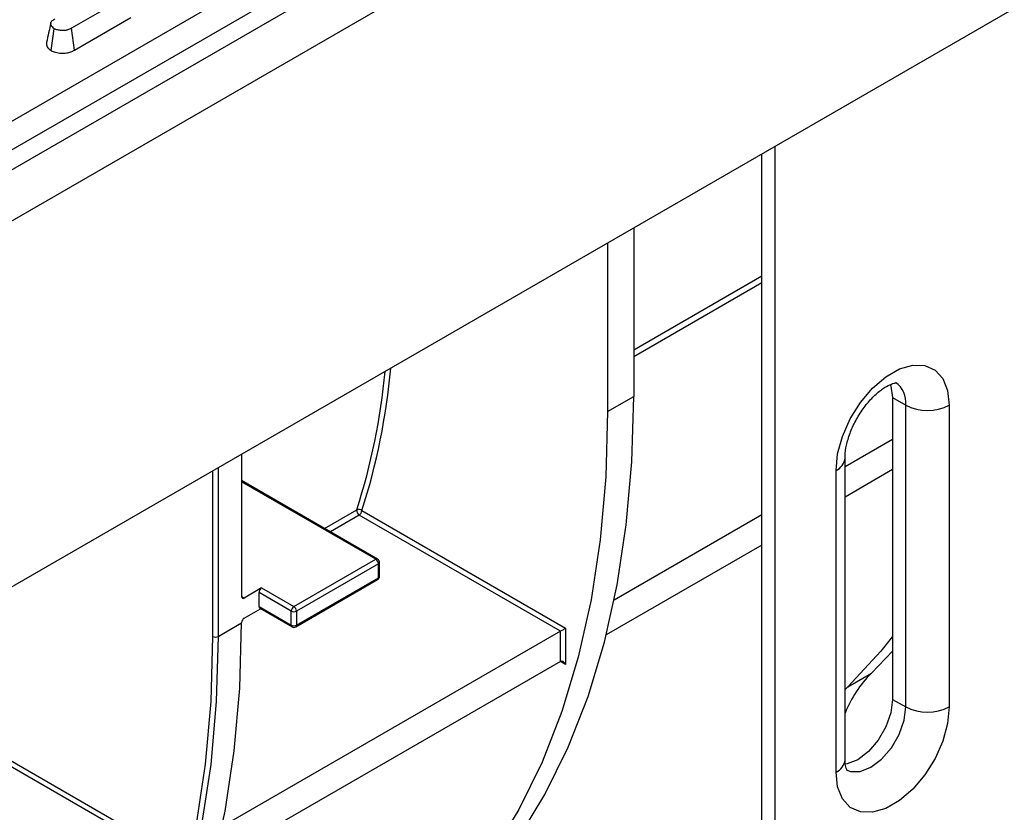
# Model space of a CAD drawing. Units: millimetres. Extents: x 3 to 419, y -29 to 291.
# Drawn here: x 311 to 327, y 105 to 117 of the extents above; entities that cross this region are included whole.
import ezdxf

# ---------------------------------------------------------------- set-up
doc = ezdxf.new("R2010")
doc.units = ezdxf.units.MM

msp = doc.modelspace()

# ---------------------------------------------------------------- linework, layer by layer
at = {"color": 7, "linetype": 'Continuous', "lineweight": 25}
for p, q in [((407.203531, 170.818089), (265.923596, 89.258918)), ((266.430564, 88.723732), (407.710498, 170.282902)), ((407.710498, 164.338485), (266.430564, 82.779315)), ((279.573903, 97.929714), (321.646931, 122.217956)), ((321.858255, 121.872348), (279.785228, 97.584106)), ((312.310668, 117.775402), (311.396804, 117.24784)), ((311.445533, 116.891772), (312.36187, 117.420762)), ((311.06803, 116.885786), (311.117963, 117.241324)), ((311.445533, 116.891772), (311.396804, 117.24784)), ((322.81849, 101.906579), (322.81849, 115.331372)), ((322.606358, 102.02904), (322.606358, 115.208911)), ((320.524232, 114.006925), (320.524232, 111.269406)), ((320.099968, 113.762003), (320.099968, 111.024484)), ((320.099968, 111.024484), (320.524232, 111.269406)), ((324.727679, 111.25229), (324.939811, 111.129828)), ((324.727679, 111.25229), (324.727679, 106.353045)), ((324.939811, 106.230583), (324.939811, 111.129828)), ((325.646917, 111.129828), (325.646917, 106.230583)), ((324.727679, 110.572458), (323.954886, 110.126334)), ((314.160271, 110.333089), (314.160271, 108.022989)), ((323.954886, 105.373355), (323.954886, 110.2726)), ((323.80844, 105.169253), (323.80844, 110.068498)), ((324.727679, 110.082533), (323.954886, 109.63641)), ((316.368158, 108.630094), (314.160271, 109.904679)), ((319.334659, 107.459134), (316.069541, 109.344047)), ((316.111968, 109.417531), (319.419512, 107.508126)), ((322.606358, 109.347846), (320.207361, 107.962934)), ((322.606358, 108.857921), (320.078842, 107.398817)), ((315.008799, 107.8597), (316.33816, 108.627123)), ((316.380587, 108.553639), (315.051226, 107.786215)), ((316.380587, 108.325007), (316.380587, 108.553639)), ((316.39816, 108.349499), (316.39816, 108.578131)), ((315.038797, 107.530113), (316.368158, 108.297536)), ((315.051226, 107.557584), (316.380587, 108.325007)), ((314.48554, 108.161771), (314.202698, 107.998489)), ((314.443114, 107.859655), (314.443114, 108.088286)), ((314.966373, 107.786215), (314.443114, 108.088286)), ((314.48554, 108.161771), (315.008799, 107.8597)), ((314.202698, 107.671873), (314.467969, 107.82501)), ((314.443114, 107.859655), (314.966373, 107.557584)), ((314.455543, 107.832184), (314.978802, 107.530113)), ((314.966373, 107.557584), (314.966373, 107.786215)), ((315.051226, 107.786215), (315.051226, 107.557584)), ((313.778434, 107.375139), (314.160271, 107.59557)), ((314.160271, 107.598388), (314.160271, 107.59557)), ((319.334659, 107.459134), (313.8434, 104.289098)), ((319.334659, 106.96921), (319.334659, 107.459134)), ((319.419512, 107.508126), (319.419512, 106.920217)), ((324.38195, 106.777398), (324.727679, 107.136809)), ((319.334659, 106.96921), (313.714881, 103.724981)), ((324.000113, 106.556968), (324.38195, 106.777398)), ((324.000113, 106.556968), (323.954886, 106.511265)), ((324.727679, 106.353045), (324.939811, 106.230583)), ((312.970698, 103.785298), (309.70558, 105.67021)), ((309.748006, 105.743695), (313.055551, 103.83429))]:
    msp.add_line(p, q, dxfattribs=at)
at = {"color": 1, "linetype": 'Continuous', "lineweight": 25}
for p, q in [((320.524232, 112.026264), (322.606358, 113.22825)), ((322.606358, 113.117671), (320.524232, 111.915685)), ((313.693581, 107.375139), (313.693581, 110.063674)), ((313.778434, 110.112659), (313.778434, 107.375139)), ((316.33816, 108.627123), (314.160271, 109.884392)), ((315.504707, 109.128553), (316.029133, 109.431298)), ((316.069541, 109.344047), (315.600481, 109.073264)), ((314.160271, 108.022981), (314.202698, 107.998489)), ((319.419512, 106.920217), (319.334652, 106.969206))]:
    msp.add_line(p, q, dxfattribs=at)
at = {"color": 7, "linetype": 'Continuous', "lineweight": 25, "flags": 128}
for points in [[(323.80844, 110.068498), (323.835151, 110.337952), (323.913733, 110.622587), (324.039618, 110.905861), (324.205491, 111.171311), (324.401712, 111.403509), (324.616877, 111.588962), (324.838481, 111.716891), (325.053645, 111.779862), (325.249866, 111.774215), (325.415739, 111.700278), (325.541624, 111.562349), (325.620206, 111.368442), (325.646917, 111.129828)], [(324.689336, 111.466557), (324.699992, 111.438166), (324.727679, 111.25229)], [(317.636152, 102.883131), (318.169542, 103.459153), (318.652834, 104.101713), (319.084045, 104.808176), (319.461407, 105.575643), (319.783372, 106.400966), (320.048618, 107.280758), (320.256057, 108.211411), (320.404839, 109.189107), (320.494353, 110.209834), (320.524232, 111.269406)], [(320.099968, 111.024484), (320.070089, 109.964912), (319.980575, 108.944185), (319.831793, 107.966489), (319.624354, 107.035836), (319.359108, 106.156043), (319.037143, 105.330721), (318.659781, 104.563254), (318.22857, 103.856791), (317.745278, 103.214231), (317.211888, 102.638209)], [(311.272191, 99.209295), (311.805581, 99.785317), (312.288873, 100.427877), (312.720084, 101.13434), (313.097446, 101.901806), (313.419411, 102.727129), (313.684657, 103.606922), (313.892096, 104.537575), (314.040878, 105.51527), (314.130392, 106.535998), (314.160271, 107.59557)], [(313.778434, 107.375139), (313.748555, 106.315568), (313.659041, 105.29484), (313.510259, 104.317144), (313.302819, 103.386491), (313.037573, 102.506699), (312.715609, 101.681376), (312.338246, 100.913909), (311.907035, 100.207447), (311.423743, 99.564886), (310.890353, 98.988865)], [(310.909044, 99.10744), (311.345748, 99.587635), (311.827633, 100.228323), (312.257588, 100.932728), (312.633851, 101.69796), (312.954878, 102.520879), (313.219352, 103.398109), (313.426187, 104.326051), (313.574536, 105.300899), (313.663789, 106.318654), (313.693581, 107.375139)], [(324.727679, 107.375318), (324.533503, 107.13299), (324.000113, 106.556968)], [(324.727679, 106.353045), (324.699992, 106.135201), (324.619642, 105.906716), (324.494495, 105.689954), (324.3368, 105.506134), (324.161993, 105.373249), (323.987187, 105.304307), (323.958458, 105.299498)], [(325.646917, 106.230583), (325.620206, 105.961129), (325.541624, 105.676494), (325.415739, 105.39322), (325.249866, 105.12777), (325.053645, 104.895572), (324.838481, 104.710119), (324.616877, 104.58219), (324.401712, 104.519219), (324.205491, 104.524866), (324.039618, 104.598803), (323.913733, 104.736732), (323.835151, 104.930639), (323.80844, 105.169253)]]:
    msp.add_lwpolyline(points, dxfattribs=at)
at = {"color": 1, "linetype": 'Continuous', "lineweight": 25, "flags": 128}
msp.add_lwpolyline([(323.974058, 105.211239), (324.041624, 105.183595), (324.199319, 105.181845), (324.374125, 105.250788), (324.548932, 105.383673), (324.706627, 105.567493), (324.831774, 105.784255), (324.912124, 106.01274), (324.939811, 106.230583)], dxfattribs=at)
at = {"color": 7, "linetype": 'Continuous', "lineweight": 25}
for centre, radius, start, end in [((305.980903, 112.675842), 10.642136, 342.1713885, 354.9038498), ((305.964319, 112.670081), 10.573089, 342.1622095, 354.6185727), ((325.293364, 111.812184), 0.768511, 242.6096722, 297.3903278), ((316.113657, 109.41746), 0.085649, 170.7020488, 238.9972345), ((316.060561, 109.364312), 0.073992, 45.9927257, 115.1346353), ((316.019855, 109.421723), 0.092208, 302.6054783, 357.3945215), ((316.288474, 108.549447), 0.092208, 2.6054785, 57.3945217), ((316.33816, 108.578131), 0.06, 0, 60.0026883), ((316.33816, 108.349499), 0.06, 299.9973117, 0), ((314.535227, 108.084094), 0.092208, 122.6054783, 177.3945215), ((314.186136, 108.018794), 0.026203, 170.785963, 309.2032852), ((314.472514, 107.856409), 0.029579, 173.7011523, 234.9866673), ((315.058486, 107.782023), 0.092208, 122.6054783, 177.3945215), ((315.008799, 107.868098), 0.092221, 242.6096722, 297.3903278), ((314.959113, 107.782023), 0.092208, 2.6054785, 57.3945217), ((314.252384, 107.594196), 0.092208, 122.6054783, 177.3945215), ((315.008799, 107.639466), 0.092221, 242.6096722, 297.3903278), ((315.008799, 107.582076), 0.06, 240.0026883, 299.9973117), ((313.736007, 107.457022), 0.092221, 242.6096722, 297.3903278), ((325.776502, 105.392392), 1.965455, 135.1967472, 157.9437717), ((325.293364, 106.912939), 0.768511, 242.6096722, 297.3903278)]:
    msp.add_arc(centre, radius, start, end, dxfattribs=at)
at = {"color": 1, "linetype": 'Continuous', "lineweight": 25}
for centre, radius, start, end in [((324.553897, 111.175862), 0.388649, 353.1976321, 55.4711047), ((323.704643, 110.29757), 0.251491, 294.3760466, 354.2892721), ((316.355735, 108.60259), 0.030179, 65.692881, 125.6175775), ((316.368133, 108.581125), 0.030176, 294.3746583, 354.3052008), ((316.351186, 108.321762), 0.029579, 305.0133328, 6.2988476), ((316.368133, 108.352494), 0.030176, 294.3746583, 354.3052008), ((314.994914, 107.55395), 0.028772, 172.7441703, 235.9436493), ((315.022685, 107.55395), 0.028772, 304.0563508, 7.2558296), ((323.704658, 105.398308), 0.25147, 294.3746583, 354.3052007)]:
    msp.add_arc(centre, radius, start, end, dxfattribs=at)
at = {"color": 7, "linetype": 'Continuous', "lineweight": 25}
for centre, major_axis, ratio, start_param, end_param in [((319.377086, 107.483634), (0.06, 0.034643), 0.000070373, 3.926949993, 5.497746699), ((319.377086, 106.895725), (-0.042428, 0.073484), 0.577334631, 4.712348348, 6.283144675)]:
    msp.add_ellipse(centre, major_axis=major_axis, ratio=ratio, start_param=start_param, end_param=end_param, dxfattribs=at)
for points, knots in [([(311.061781, 117.333272), (311.05026, 117.280382), (311.027215, 117.174596), (311.004586, 117.069957), (310.99327, 117.017635)], [0, 0, 0, 0, 0.499972568, 1, 1, 1, 1]), ([(311.117963, 117.241324), (311.100924, 117.256248), (311.072323, 117.281298), (311.057573, 117.320498), (311.067203, 117.354129), (311.094117, 117.380606), (311.118645, 117.39576), (311.128832, 117.402054)], [0, 0, 0, 0, 0.296648909, 0.497958392, 0.653263672, 0.85598666, 1, 1, 1, 1]), ([(311.396804, 117.24784), (311.37597, 117.237436), (311.340758, 117.219852), (311.270479, 117.208805), (311.206342, 117.213892), (311.151559, 117.224838), (311.126991, 117.236894), (311.117963, 117.241324)], [0, 0, 0, 0, 0.264598033, 0.447207911, 0.688116392, 0.885389909, 1, 1, 1, 1]), ([(310.994502, 117.01762), (310.992942, 117.004086), (310.988848, 116.968564), (311.018281, 116.92177), (311.055012, 116.895202), (311.06803, 116.885786)], [0, 0, 0, 0, 0.284351049, 0.746350493, 1, 1, 1, 1]), ([(311.06803, 116.885786), (311.089623, 116.876042), (311.138665, 116.853911), (311.227983, 116.842933), (311.316987, 116.844719), (311.389777, 116.86325), (311.427728, 116.882664), (311.445533, 116.891772)], [0, 0, 0, 0, 0.195208548, 0.443364966, 0.636188938, 0.829317147, 1, 1, 1, 1]), ([(323.954886, 110.2726), (323.955619, 110.298061), (323.957751, 110.372132), (323.984986, 110.524967), (324.050994, 110.724006), (324.151291, 110.928612), (324.278843, 111.120032), (324.422086, 111.281484), (324.564726, 111.399987), (324.689181, 111.468855), (324.770258, 111.492858), (324.794282, 111.488115), (324.789325, 111.489994), (324.789072, 111.49009)], [0, 0, 0, 0, 0.053382958, 0.155300149, 0.260196973, 0.367718974, 0.476375945, 0.584307907, 0.689792524, 0.79203993, 0.892148761, 0.994489942, 1, 1, 1, 1]), ([(323.983696, 105.204165), (323.984915, 105.203111), (323.990075, 105.198651), (323.970252, 105.228886), (323.956434, 105.299773), (323.955193, 105.358796), (323.954886, 105.373355)], [0, 0, 0, 0, 0.115062515, 0.48678151, 0.873412112, 1, 1, 1, 1])]:
    msp.add_open_spline(points, degree=3, knots=knots, dxfattribs=at)

doc.saveas('drawing.dxf')
